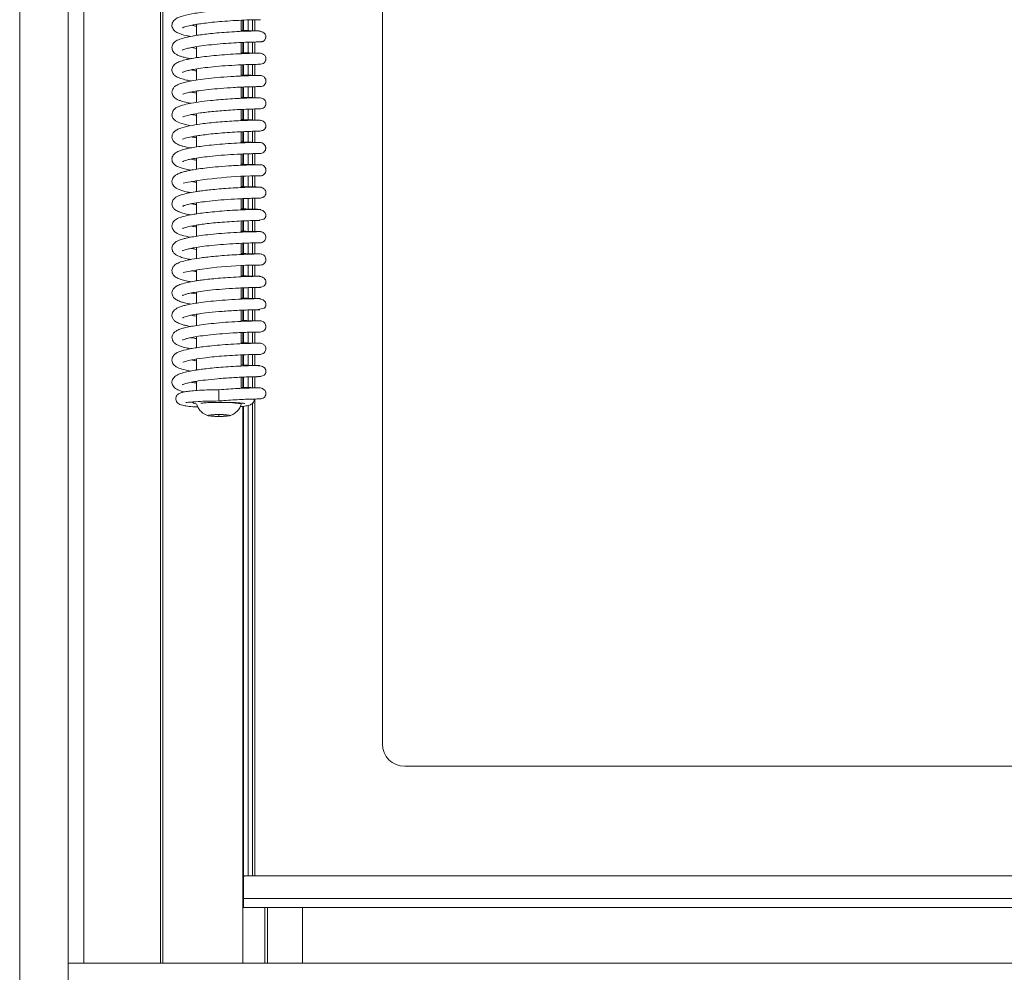
# Model space of a CAD drawing. Extents: x -2859 to -41, y -1216 to 1877.
# Drawn here: x -1914 to -1695, y 438 to 651 of the extents above; entities that cross this region are included whole.
import ezdxf

# ---------------------------------------------------------------- set-up
doc = ezdxf.new("R2010")
doc.units = 0
doc.header["$LTSCALE"] = 5
doc.layers.add('LAYER16', color=30, linetype='Continuous')

msp = doc.modelspace()

# ---------------------------------------------------------------- linework, layer by layer
at = {"color": 7, "linetype": 'Continuous', "lineweight": 18}
for p, q in [((-1833.4, 869.37), (-1833.4, 489.37)), ((-1864.9, 648.44), (-1864.9, 650.93)), ((-1864.59, 648.66), (-1864.59, 650.94)), ((-1864.4, 650.95), (-1864.4, 648.65)), ((-1863.4, 648.61), (-1863.4, 650.99)), ((-1862.4, 648.57), (-1862.4, 651.02)), ((-1861.9, 651.03), (-1861.9, 648.56)), ((-1874.9, 650.01), (-1874.9, 647.55)), ((-1874.9, 644.62), (-1876, 644.83)), ((-1874.9, 645.03), (-1874.9, 642.57)), ((-1864.9, 643.46), (-1864.9, 645.95)), ((-1864.59, 643.68), (-1864.59, 645.96)), ((-1864.4, 645.97), (-1864.4, 643.67)), ((-1863.4, 643.63), (-1863.4, 646.02)), ((-1862.4, 643.6), (-1862.4, 646.05)), ((-1861.9, 646.07), (-1861.9, 643.59)), ((-1874.9, 640.07), (-1874.9, 637.57)), ((-1864.9, 638.48), (-1864.9, 640.98)), ((-1864.59, 638.7), (-1864.59, 640.99)), ((-1864.4, 641), (-1864.4, 638.69)), ((-1863.4, 638.65), (-1863.4, 641.03)), ((-1862.4, 638.62), (-1862.4, 641.06)), ((-1861.9, 641.07), (-1861.9, 638.61)), ((-1861.1, 641.09), (-1860.92, 641.08)), ((-1864.9, 633.5), (-1864.9, 635.99)), ((-1864.59, 633.72), (-1864.59, 636)), ((-1864.4, 636.01), (-1864.4, 633.71)), ((-1863.4, 633.67), (-1863.4, 636.05)), ((-1862.4, 633.64), (-1862.4, 636.08)), ((-1861.9, 636.09), (-1861.9, 633.63)), ((-1874.9, 635.11), (-1874.9, 632.6)), ((-1863.4, 628.69), (-1863.4, 631.07)), ((-1862.4, 628.65), (-1862.4, 631.1)), ((-1861.9, 631.11), (-1861.9, 628.64)), ((-1874.9, 630.08), (-1874.9, 627.62)), ((-1864.9, 628.52), (-1864.9, 631.01)), ((-1864.59, 628.73), (-1864.59, 631.02)), ((-1864.4, 631.03), (-1864.4, 628.73)), ((-1874.9, 625.1), (-1874.9, 622.64)), ((-1864.9, 623.53), (-1864.9, 626.03)), ((-1864.59, 623.76), (-1864.59, 626.04)), ((-1864.4, 626.05), (-1864.4, 623.75)), ((-1863.4, 623.71), (-1863.4, 626.09)), ((-1862.4, 623.68), (-1862.4, 626.13)), ((-1861.9, 626.14), (-1861.9, 623.67)), ((-1874.9, 620.15), (-1874.9, 617.66)), ((-1864.9, 618.56), (-1864.9, 621.05)), ((-1864.59, 618.78), (-1864.59, 621.06)), ((-1864.4, 621.07), (-1864.4, 618.77)), ((-1863.4, 618.73), (-1863.4, 621.11)), ((-1862.4, 618.7), (-1862.4, 621.14)), ((-1861.9, 621.15), (-1861.9, 618.68)), ((-1861.05, 621.16), (-1860.82, 621.16)), ((-1864.9, 613.57), (-1864.9, 616.06)), ((-1864.59, 613.79), (-1864.59, 616.07)), ((-1864.4, 616.08), (-1864.4, 613.78)), ((-1863.4, 613.75), (-1863.4, 616.12)), ((-1862.4, 613.72), (-1862.4, 616.16)), ((-1861.9, 616.17), (-1861.9, 613.7)), ((-1874.9, 615.14), (-1874.9, 612.68)), ((-1874.9, 610.17), (-1874.9, 607.7)), ((-1864.9, 608.59), (-1864.9, 611.08)), ((-1864.59, 608.81), (-1864.59, 611.1)), ((-1864.4, 611.11), (-1864.4, 608.81)), ((-1863.4, 608.77), (-1863.4, 611.14)), ((-1862.4, 608.74), (-1862.4, 611.17)), ((-1861.9, 611.19), (-1861.9, 608.72)), ((-1874.9, 605.18), (-1874.9, 602.71)), ((-1864.9, 603.61), (-1864.9, 606.1)), ((-1864.59, 603.83), (-1864.59, 606.12)), ((-1864.4, 606.13), (-1864.4, 603.82)), ((-1863.4, 603.79), (-1863.4, 606.16)), ((-1862.4, 603.76), (-1862.4, 606.2)), ((-1861.9, 606.21), (-1861.9, 603.74)), ((-1861.29, 606.22), (-1861.3, 606.26)), ((-1864.9, 598.63), (-1864.9, 601.12)), ((-1864.59, 598.85), (-1864.59, 601.13)), ((-1864.4, 601.14), (-1864.4, 598.84)), ((-1863.4, 598.8), (-1863.4, 601.18)), ((-1862.4, 598.77), (-1862.4, 601.21)), ((-1861.9, 601.23), (-1861.9, 598.76)), ((-1861.12, 601.24), (-1860.74, 601.24)), ((-1874.9, 600.22), (-1874.9, 597.73)), ((-1864.9, 593.65), (-1864.9, 596.14)), ((-1864.59, 593.87), (-1864.59, 596.15)), ((-1864.4, 596.16), (-1864.4, 593.86)), ((-1863.4, 593.82), (-1863.4, 596.2)), ((-1862.4, 593.79), (-1862.4, 596.23)), ((-1861.9, 596.24), (-1861.9, 593.78)), ((-1874.9, 595.22), (-1874.9, 592.76)), ((-1874.9, 589.82), (-1876.07, 590.03)), ((-1874.9, 590.24), (-1874.9, 587.77)), ((-1864.9, 588.66), (-1864.9, 591.16)), ((-1864.59, 588.89), (-1864.59, 591.17)), ((-1864.4, 591.18), (-1864.4, 588.88)), ((-1863.4, 588.84), (-1863.4, 591.22)), ((-1862.4, 588.81), (-1862.4, 591.25)), ((-1861.9, 591.26), (-1861.9, 588.8)), ((-1874.9, 585.28), (-1874.9, 582.79)), ((-1864.9, 583.69), (-1864.9, 586.19)), ((-1864.59, 583.91), (-1864.59, 586.2)), ((-1864.4, 586.21), (-1864.4, 583.9)), ((-1863.4, 583.86), (-1863.4, 586.24)), ((-1862.4, 583.83), (-1862.4, 586.27)), ((-1861.9, 586.29), (-1861.9, 583.82)), ((-1864.9, 578.7), (-1864.9, 581.2)), ((-1864.59, 578.93), (-1864.59, 581.21)), ((-1864.4, 581.22), (-1864.4, 578.92)), ((-1863.4, 578.88), (-1863.4, 581.26)), ((-1862.4, 578.85), (-1862.4, 581.29)), ((-1861.9, 581.3), (-1861.9, 578.84)), ((-1861.07, 581.31), (-1860.68, 581.31)), ((-1874.9, 580.29), (-1874.9, 577.82)), ((-1864.9, 573.73), (-1864.9, 576.21)), ((-1864.59, 573.94), (-1864.59, 576.23)), ((-1864.4, 576.24), (-1864.4, 573.93)), ((-1863.4, 573.9), (-1863.4, 576.27)), ((-1862.4, 573.86), (-1862.4, 576.3)), ((-1861.9, 576.32), (-1861.9, 573.85)), ((-1874.9, 575.28), (-1874.9, 572.83)), ((-1874.9, 570.33), (-1874.9, 568.26)), ((-1864.9, 568.74), (-1864.9, 571.23)), ((-1864.59, 568.96), (-1864.59, 571.25)), ((-1864.4, 571.26), (-1864.4, 568.95)), ((-1863.4, 568.92), (-1863.4, 571.3)), ((-1862.4, 568.89), (-1862.4, 571.33)), ((-1861.9, 571.34), (-1861.9, 568.88)), ((-1861.44, 571.35), (-1861.38, 571.4)), ((-1869.9, 568.42), (-1869.9, 565.93)), ((-1864.9, 565.17), (-1864.9, 565.45)), ((-1862.4, 459.87), (-1862.4, 565.48)), ((-1861.9, 566.36), (-1861.9, 459.87)), ((-1864.59, 440.37), (-1864.59, 564.72)), ((-1864.4, 564.75), (-1864.4, 459.57)), ((-1863.4, 459.87), (-1863.4, 564.93)), ((-1869.9, 562.89), (-1871.9, 562.79)), ((-1871.9, 562.79), (-1871.9, 562.58)), ((-1871.9, 562.58), (-1869.9, 562.48)), ((-1867.9, 562.79), (-1869.9, 562.89)), ((-1869.9, 562.89), (-1869.9, 562.48)), ((-1869.9, 562.48), (-1867.9, 562.58)), ((-1867.9, 562.58), (-1867.9, 562.79)), ((-1828.4, 484.37), (-1246.4, 484.37)), ((-1864.4, 459.57), (-1864.4, 454.87)), ((-1210.7, 459.87), (-1864.1, 459.87)), ((-1864.4, 452.87), (-1864.4, 454.87)), ((-1864.4, 454.87), (-1210.4, 454.87)), ((-1864.4, 452.87), (-1210.4, 452.87)), ((-1859.67, 452.87), (-1859.67, 440.37)), ((-1859.09, 440.37), (-1859.09, 452.87)), ((-1851.21, 452.87), (-1851.21, 440.37))]:
    msp.add_line(p, q, dxfattribs=at)
at = {"color": 7, "linetype": 'Continuous', "lineweight": 18, "flags": 128}
for points in [[(-1861.3, 606.25), (-1859.84, 606.55), (-1859.54, 606.89), (-1859.47, 607.06), (-1859.44, 607.14), (-1859.42, 607.22), (-1859.41, 607.3), (-1859.4, 607.38), (-1859.4, 607.54), (-1859.55, 607.94), (-1860.1, 608.42), (-1861.29, 608.71), (-1861.29, 608.71)], [(-1861.13, 586.32), (-1859.83, 586.63), (-1859.54, 586.96), (-1859.46, 587.14), (-1859.44, 587.22), (-1859.42, 587.3), (-1859.41, 587.38), (-1859.4, 587.46), (-1859.4, 587.62), (-1859.53, 588.02), (-1860.04, 588.5), (-1861.13, 588.79), (-1861.13, 588.79)], [(-1870.92, 565.6), (-1869.9, 565.61), (-1868.55, 565.59), (-1867.3, 565.55), (-1866.24, 565.47), (-1865.46, 565.38), (-1865, 565.26), (-1864.9, 565.16)], [(-1869.9, 562.9), (-1868.94, 562.89), (-1868.13, 562.84), (-1867.59, 562.77), (-1867.4, 562.68), (-1867.59, 562.6), (-1868.13, 562.53), (-1868.94, 562.48), (-1869.9, 562.47), (-1870.85, 562.48), (-1871.66, 562.53), (-1872.21, 562.6), (-1872.4, 562.68), (-1872.21, 562.77), (-1871.66, 562.84), (-1870.85, 562.89), (-1869.9, 562.9)]]:
    msp.add_lwpolyline(points, dxfattribs=at)
at = {"color": 7, "linetype": 'Continuous', "lineweight": 18}
for centre, radius, start, end in [((-1860.65, 522.59), 93.59, 90.0065, 100.5961), ((-1861.3, 512.06), 84.2, 89.5904, 101.3494), ((-1828.4, 489.37), 5, 180, 270), ((-1864.1, 459.57), 0.3, 90, 180)]:
    msp.add_arc(centre, radius, start, end, dxfattribs=at)
for points, knots in [([(-1860.8, 653.54), (-1860.98, 653.54), (-1861.34, 653.54), (-1862.42, 653.52), (-1863.74, 653.47), (-1865.68, 653.39), (-1868.24, 653.24), (-1871.12, 653), (-1873.45, 652.74), (-1875.74, 652.42), (-1878, 651.92), (-1879.36, 651.5), (-1880.3, 650.53), (-1880.49, 649.58), (-1879.95, 648.56), (-1878.95, 648.01), (-1877.71, 647.59), (-1876.54, 647.37), (-1876.23, 647.31)], [0, 0, 0, 0, 0.058967, 0.114815, 0.167539, 0.217114, 0.306466, 0.383258, 0.447323, 0.498888, 0.592344, 0.684092, 0.730319, 0.771645, 0.820476, 0.880032, 0.967629, 1, 1, 1, 1]), ([(-1878.01, 649.28), (-1878.01, 649.28), (-1878.04, 649.19), (-1877.78, 649.4), (-1877.15, 649.55), (-1876.04, 649.82), (-1874.56, 650.07), (-1873.14, 650.27), (-1871.33, 650.48), (-1869.12, 650.68), (-1866.63, 650.85), (-1864.09, 650.97), (-1862.32, 651.03), (-1861.26, 651.05), (-1860.97, 651.05), (-1860.82, 651.05)], [0, 0, 0, 0, 0.0005217, 0.0526109, 0.1060005, 0.2158539, 0.2724197, 0.3366914, 0.4140493, 0.5046029, 0.6083507, 0.7253883, 0.8557177, 0.9261637, 1, 1, 1, 1]), ([(-1860.98, 651.05), (-1860.95, 651.05), (-1860.68, 651.04), (-1860.55, 651.05), (-1860.63, 651.05), (-1860.64, 651.05)], [0, 0, 0, 0, 0.081751, 0.892195, 1, 1, 1, 1]), ([(-1874.9, 649.6), (-1875.08, 649.62), (-1875.52, 649.69), (-1875.83, 649.76), (-1876, 649.8)], [0, 0, 0, 0, 0.426937, 1, 1, 1, 1]), ([(-1860.94, 648.54), (-1860.97, 648.54), (-1861.02, 648.54), (-1862.29, 648.57), (-1863.67, 648.61), (-1864.68, 648.66), (-1864.9, 648.67)], [0, 0, 0, 0, 0.27764, 0.608802, 0.917207, 1, 1, 1, 1]), ([(-1861.49, 648.55), (-1862, 648.54), (-1862.96, 648.52), (-1865.19, 648.44), (-1867.52, 648.31), (-1869.76, 648.14), (-1871.75, 647.95), (-1873.42, 647.76), (-1874.75, 647.58), (-1876.06, 647.36), (-1877.4, 647.09), (-1878.74, 646.68), (-1879.67, 646.24), (-1880.4, 645.43), (-1880.43, 644.31), (-1879.9, 643.6), (-1879.19, 643.16), (-1878.59, 642.91), (-1877.91, 642.7), (-1877.12, 642.5), (-1876.49, 642.38), (-1876.25, 642.33)], [0, 0, 0, 0, 0.086356, 0.165472, 0.237267, 0.301725, 0.358762, 0.408352, 0.450408, 0.484891, 0.543418, 0.604032, 0.666894, 0.722969, 0.77167, 0.828593, 0.862849, 0.89217, 0.931287, 0.97303, 1, 1, 1, 1]), ([(-1861.3, 646.09), (-1861.12, 646.09), (-1860.68, 646.08), (-1860.37, 646.12), (-1860.19, 646.15), (-1860.04, 646.22), (-1860.01, 646.24), (-1859.94, 646.28), (-1859.8, 646.38), (-1859.61, 646.59), (-1859.48, 646.84), (-1859.43, 647.03), (-1859.41, 647.12), (-1859.4, 647.19), (-1859.39, 647.44), (-1859.5, 647.77), (-1859.94, 648.22), (-1860.72, 648.51), (-1861.3, 648.54), (-1861.61, 648.55)], [0, 0, 0, 0, 0.1090686, 0.2793706, 0.3720842, 0.3834893, 0.3876669, 0.3910996, 0.4102294, 0.4393306, 0.4748211, 0.4935084, 0.4983466, 0.5035961, 0.5160443, 0.606135, 0.7691395, 0.8771151, 1, 1, 1, 1]), ([(-1878.03, 644.29), (-1878.03, 644.29), (-1878.03, 644.26), (-1877.79, 644.38), (-1877.26, 644.55), (-1876.28, 644.79), (-1874.78, 645.06), (-1872.72, 645.35), (-1870.28, 645.6), (-1867.75, 645.8), (-1865.4, 645.93), (-1863.42, 646.02), (-1862.01, 646.07), (-1861.23, 646.08), (-1861.15, 646.11), (-1861.12, 646.12)], [0, 0, 0, 0, 0.01618, 0.060258, 0.11581, 0.183964, 0.264913, 0.358628, 0.460228, 0.561356, 0.661641, 0.760903, 0.858882, 0.947728, 1, 1, 1, 1]), ([(-1860.64, 643.57), (-1860.65, 643.58), (-1860.66, 643.58), (-1861.56, 643.57), (-1863.52, 643.52), (-1865.98, 643.41), (-1868.55, 643.25), (-1870.96, 643.05), (-1873.07, 642.82), (-1874.79, 642.59), (-1876.13, 642.37), (-1877.34, 642.11), (-1878.35, 641.84), (-1879.37, 641.43), (-1880.12, 640.82), (-1880.49, 640.03), (-1880.29, 639.17), (-1879.95, 638.74), (-1879.65, 638.49), (-1879.17, 638.21), (-1878.36, 637.9), (-1877.34, 637.6), (-1876.46, 637.44), (-1876.1, 637.37)], [0, 0, 0, 0, 0.032306, 0.118532, 0.19848, 0.27209, 0.339338, 0.400187, 0.454566, 0.502448, 0.543762, 0.578446, 0.628776, 0.673076, 0.719418, 0.763031, 0.801844, 0.821928, 0.844624, 0.876103, 0.916547, 0.965765, 1, 1, 1, 1]), ([(-1860.95, 643.57), (-1861.17, 643.58), (-1861.59, 643.58), (-1862.72, 643.61), (-1863.82, 643.64), (-1864.62, 643.68), (-1864.9, 643.69)], [0, 0, 0, 0, 0.303042, 0.589167, 0.858449, 1, 1, 1, 1]), ([(-1860.97, 641.08), (-1860.73, 641.09), (-1860.32, 641.11), (-1859.85, 641.35), (-1859.59, 641.64), (-1859.48, 641.89), (-1859.44, 642.01), (-1859.42, 642.09), (-1859.4, 642.17), (-1859.39, 642.29), (-1859.4, 642.52), (-1859.52, 642.89), (-1859.86, 643.27), (-1860.38, 643.52), (-1860.73, 643.56), (-1860.91, 643.57)], [0, 0, 0, 0, 0.181244, 0.3222403, 0.4200027, 0.4539764, 0.4681375, 0.4811455, 0.4940286, 0.5075231, 0.53908, 0.6393183, 0.7950253, 0.8926931, 1, 1, 1, 1]), ([(-1878.04, 639.3), (-1878.04, 639.29), (-1878.06, 639.27), (-1877.89, 639.37), (-1877.61, 639.47), (-1877.05, 639.64), (-1876.15, 639.86), (-1874.78, 640.1), (-1872.89, 640.36), (-1870.47, 640.62), (-1867.65, 640.83), (-1865.27, 640.96), (-1863.53, 641.03), (-1862.36, 641.07), (-1861.43, 641.08), (-1860.81, 641.09), (-1860.74, 641.09), (-1860.7, 641.09)], [0, 0, 0, 0, 0.005985, 0.029819, 0.0645, 0.11095, 0.169333, 0.239799, 0.322531, 0.417624, 0.525223, 0.645443, 0.71057, 0.778942, 0.850534, 0.925388, 1, 1, 1, 1]), ([(-1860.66, 638.59), (-1860.69, 638.6), (-1860.76, 638.6), (-1861.4, 638.59), (-1862.36, 638.57), (-1863.6, 638.54), (-1865, 638.48), (-1866.95, 638.38), (-1869.46, 638.21), (-1872.25, 637.94), (-1874.56, 637.64), (-1876.32, 637.34), (-1877.68, 637.04), (-1878.6, 636.76), (-1879.23, 636.49), (-1879.69, 636.2), (-1880.08, 635.86), (-1880.36, 635.3), (-1880.41, 634.82), (-1880.31, 634.19), (-1879.74, 633.52), (-1879.2, 633.22), (-1878.51, 632.93), (-1877.5, 632.63), (-1876.58, 632.45), (-1876.2, 632.38)], [0, 0, 0, 0, 0.049761, 0.100878, 0.149948, 0.196949, 0.241901, 0.284768, 0.364013, 0.434918, 0.497404, 0.551332, 0.596587, 0.643146, 0.674614, 0.699661, 0.729514, 0.755838, 0.775291, 0.799683, 0.844607, 0.869576, 0.908077, 0.962495, 1, 1, 1, 1]), ([(-1874.9, 639.62), (-1875.09, 639.65), (-1875.57, 639.72), (-1875.92, 639.8), (-1876.13, 639.85)], [0, 0, 0, 0, 0.416923, 1, 1, 1, 1]), ([(-1861.02, 638.59), (-1861.17, 638.6), (-1861.49, 638.6), (-1862.41, 638.62), (-1863.5, 638.65), (-1864.45, 638.69), (-1864.9, 638.72)], [0, 0, 0, 0, 0.231646, 0.508047, 0.77197, 1, 1, 1, 1]), ([(-1860.65, 636.1), (-1860.49, 636.12), (-1860.17, 636.16), (-1859.76, 636.43), (-1859.51, 636.79), (-1859.39, 637.17), (-1859.39, 637.56), (-1859.51, 637.91), (-1859.71, 638.19), (-1859.95, 638.4), (-1860.27, 638.56), (-1860.52, 638.58), (-1860.65, 638.59)], [0, 0, 0, 0, 0.1227092, 0.2453789, 0.3587449, 0.4571394, 0.5447393, 0.658262, 0.7297185, 0.8114194, 0.9023945, 1, 1, 1, 1]), ([(-1877.98, 634.42), (-1877.98, 634.41), (-1877.99, 634.38), (-1877.84, 634.47), (-1877.54, 634.56), (-1876.91, 634.74), (-1875.87, 634.96), (-1874.3, 635.21), (-1872.15, 635.48), (-1869.47, 635.72), (-1867.03, 635.89), (-1865.11, 635.99), (-1863.71, 636.04), (-1862.47, 636.08), (-1861.48, 636.1), (-1860.8, 636.11), (-1860.7, 636.1), (-1860.65, 636.1)], [0, 0, 0, 0, 0.0072457, 0.0381281, 0.0801144, 0.1334905, 0.1985547, 0.2755609, 0.364726, 0.4662271, 0.5802385, 0.6421979, 0.7073674, 0.7757139, 0.8472782, 0.9220358, 1, 1, 1, 1]), ([(-1861.02, 636.1), (-1860.97, 636.1), (-1860.68, 636.1), (-1860.66, 636.1), (-1860.65, 636.1)], [0, 0, 0, 0, 0.1839879, 1, 1, 1, 1]), ([(-1860.9, 633.62), (-1861.22, 633.61), (-1861.82, 633.61), (-1863.64, 633.56), (-1865.71, 633.47), (-1867.87, 633.34), (-1869.91, 633.18), (-1872.17, 632.97), (-1874.42, 632.7), (-1876.48, 632.35), (-1878.1, 631.96), (-1879.25, 631.55), (-1880.13, 630.92), (-1880.41, 630.06), (-1880.39, 629.52), (-1879.96, 628.62), (-1879.03, 628.12), (-1877.77, 627.7), (-1876.6, 627.47), (-1876.17, 627.38)], [0, 0, 0, 0, 0.079766, 0.153539, 0.221248, 0.282893, 0.338407, 0.38778, 0.467653, 0.529818, 0.59146, 0.653856, 0.717016, 0.747975, 0.772692, 0.804787, 0.876075, 0.954605, 1, 1, 1, 1]), ([(-1874.9, 634.65), (-1875.06, 634.67), (-1875.54, 634.75), (-1875.93, 634.83), (-1876.19, 634.88)], [0, 0, 0, 0, 0.338216, 1, 1, 1, 1]), ([(-1860.71, 633.61), (-1860.72, 633.61), (-1860.74, 633.61), (-1861.61, 633.62), (-1863.14, 633.65), (-1864.44, 633.71), (-1864.9, 633.73)], [0, 0, 0, 0, 0.144186, 0.49745, 0.824597, 1, 1, 1, 1]), ([(-1860.89, 631.12), (-1860.68, 631.14), (-1860.29, 631.17), (-1859.84, 631.4), (-1859.59, 631.68), (-1859.48, 631.91), (-1859.44, 632.03), (-1859.42, 632.12), (-1859.41, 632.2), (-1859.39, 632.32), (-1859.4, 632.55), (-1859.51, 632.93), (-1859.87, 633.33), (-1860.4, 633.58), (-1860.75, 633.6), (-1860.94, 633.61)], [0, 0, 0, 0, 0.176525, 0.315975, 0.413675, 0.4478, 0.462099, 0.475294, 0.488421, 0.502297, 0.534751, 0.635536, 0.790763, 0.889388, 1, 1, 1, 1]), ([(-1877.97, 629.39), (-1877.97, 629.37), (-1877.99, 629.32), (-1877.74, 629.45), (-1877.1, 629.65), (-1875.94, 629.93), (-1874.36, 630.19), (-1872.64, 630.41), (-1871.03, 630.58), (-1869.21, 630.75), (-1867.25, 630.88), (-1865.25, 631), (-1863.39, 631.07), (-1861.78, 631.12), (-1861.22, 631.12), (-1860.93, 631.12)], [0, 0, 0, 0, 0.020045, 0.060982, 0.114228, 0.193691, 0.29973, 0.363026, 0.433148, 0.510165, 0.594082, 0.684999, 0.782907, 0.887907, 1, 1, 1, 1]), ([(-1860.95, 631.12), (-1860.9, 631.12), (-1860.63, 631.12), (-1860.62, 631.12), (-1860.61, 631.12)], [0, 0, 0, 0, 0.197991, 1, 1, 1, 1]), ([(-1874.9, 629.69), (-1875.29, 629.74), (-1875.73, 629.81), (-1876.03, 629.87), (-1876.07, 629.88)], [0, 0, 0, 0, 0.87898, 1, 1, 1, 1]), ([(-1861.45, 626.16), (-1861.11, 626.17), (-1860.47, 626.18), (-1859.92, 626.4), (-1859.62, 626.68), (-1859.51, 626.86), (-1859.46, 627.01), (-1859.43, 627.11), (-1859.41, 627.21), (-1859.4, 627.31), (-1859.4, 627.4), (-1859.4, 627.51), (-1859.44, 627.75), (-1859.64, 628.16), (-1860.13, 628.49), (-1860.92, 628.63), (-1861.54, 628.62), (-1862.4, 628.61), (-1863.57, 628.57), (-1865.11, 628.51), (-1866.99, 628.41), (-1869.06, 628.27), (-1871.09, 628.1), (-1872.95, 627.9), (-1875.04, 627.62), (-1877.18, 627.25), (-1878.86, 626.73), (-1879.77, 626.18), (-1880.21, 625.7), (-1880.42, 625.1), (-1880.36, 624.41), (-1880.02, 623.84), (-1879.37, 623.32), (-1878.6, 622.99), (-1877.83, 622.75), (-1877.07, 622.55), (-1876.39, 622.44), (-1876.23, 622.41)], [0, 0, 0, 0, 0.037717, 0.072111, 0.084748, 0.094251, 0.097877, 0.100824, 0.103228, 0.105333, 0.107298, 0.10935, 0.114176, 0.127325, 0.161523, 0.193086, 0.223156, 0.257044, 0.295418, 0.338349, 0.385893, 0.434577, 0.480213, 0.522835, 0.56245, 0.63338, 0.703579, 0.73989, 0.772094, 0.797027, 0.819497, 0.853007, 0.888713, 0.916978, 0.944051, 0.986786, 1, 1, 1, 1]), ([(-1861.55, 628.62), (-1861.59, 628.62), (-1861.76, 628.64), (-1862.33, 628.65), (-1863.28, 628.68), (-1864.17, 628.71), (-1864.79, 628.74), (-1864.9, 628.75)], [0, 0, 0, 0, 0.096081, 0.343252, 0.623066, 0.935438, 1, 1, 1, 1]), ([(-1878.04, 624.36), (-1878.05, 624.36), (-1878.06, 624.33), (-1877.89, 624.43), (-1877.18, 624.66), (-1875.77, 624.97), (-1874.14, 625.23), (-1872.55, 625.44), (-1870.67, 625.64), (-1868.54, 625.82), (-1866.28, 625.97), (-1864.08, 626.07), (-1862.25, 626.14), (-1861.05, 626.16), (-1861.01, 626.16), (-1861, 626.17)], [0, 0, 0, 0, 0.002945, 0.036452, 0.120413, 0.224928, 0.2851, 0.350881, 0.424449, 0.506016, 0.595505, 0.692823, 0.797808, 0.91035, 1, 1, 1, 1]), ([(-1874.9, 624.69), (-1875.18, 624.73), (-1875.61, 624.8), (-1875.9, 624.87), (-1876, 624.89)], [0, 0, 0, 0, 0.657339, 1, 1, 1, 1]), ([(-1860.62, 623.65), (-1860.65, 623.65), (-1860.74, 623.65), (-1861.8, 623.65), (-1863.9, 623.59), (-1866.44, 623.47), (-1869.04, 623.29), (-1871.46, 623.08), (-1873.54, 622.84), (-1875.23, 622.6), (-1876.52, 622.37), (-1877.68, 622.1), (-1878.61, 621.83), (-1879.5, 621.43), (-1880.18, 620.83), (-1880.45, 620.1), (-1880.35, 619.42), (-1880.07, 618.93), (-1879.72, 618.6), (-1879.41, 618.4), (-1878.91, 618.15), (-1878.1, 617.87), (-1877.18, 617.62), (-1876.42, 617.49), (-1876.18, 617.44)], [0, 0, 0, 0, 0.044211, 0.130821, 0.211159, 0.285163, 0.352804, 0.414042, 0.4688, 0.517045, 0.558696, 0.593685, 0.644381, 0.686587, 0.7274, 0.770821, 0.794879, 0.818218, 0.838753, 0.859707, 0.889638, 0.928886, 0.977287, 1, 1, 1, 1]), ([(-1860.94, 623.65), (-1861.07, 623.65), (-1861.34, 623.65), (-1862.39, 623.67), (-1863.58, 623.7), (-1864.71, 623.76), (-1864.9, 623.77)], [0, 0, 0, 0, 0.209393, 0.455407, 0.910263, 1, 1, 1, 1]), ([(-1860.85, 621.16), (-1860.67, 621.17), (-1860.32, 621.2), (-1859.87, 621.46), (-1859.61, 621.77), (-1859.5, 622.04), (-1859.46, 622.22), (-1859.45, 622.4), (-1859.47, 622.67), (-1859.58, 622.95), (-1859.8, 623.24), (-1860.06, 623.45), (-1860.41, 623.61), (-1860.68, 623.64), (-1860.81, 623.65)], [0, 0, 0, 0, 0.144139, 0.272508, 0.380692, 0.427095, 0.468812, 0.506905, 0.547738, 0.657209, 0.728303, 0.810273, 0.901767, 1, 1, 1, 1]), ([(-1878.04, 619.37), (-1878.04, 619.37), (-1878.06, 619.34), (-1877.9, 619.44), (-1877.62, 619.54), (-1877.08, 619.71), (-1876.2, 619.92), (-1874.86, 620.16), (-1873.02, 620.42), (-1870.65, 620.67), (-1867.88, 620.89), (-1865.51, 621.03), (-1863.76, 621.1), (-1862.56, 621.14), (-1861.57, 621.16), (-1860.93, 621.16), (-1860.63, 621.16), (-1860.7, 621.16), (-1860.71, 621.16)], [0, 0, 0, 0, 0.0057193, 0.0291759, 0.0632805, 0.1089454, 0.1663261, 0.2355883, 0.3168997, 0.4103745, 0.5161435, 0.6343359, 0.6983616, 0.7655809, 0.8359663, 0.9095651, 0.9863655, 1, 1, 1, 1]), ([(-1860.65, 618.67), (-1860.73, 618.67), (-1860.87, 618.67), (-1861.66, 618.67), (-1862.74, 618.64), (-1864.06, 618.6), (-1865.52, 618.53), (-1867.47, 618.42), (-1869.86, 618.25), (-1872.41, 618), (-1874.4, 617.75), (-1875.83, 617.52), (-1876.86, 617.32), (-1877.64, 617.13), (-1878.48, 616.89), (-1879.26, 616.54), (-1879.86, 616.12), (-1880.21, 615.69), (-1880.37, 615.29), (-1880.41, 614.88), (-1880.34, 614.45), (-1880.05, 613.9), (-1879.37, 613.35), (-1878.39, 612.95), (-1877.48, 612.69), (-1876.71, 612.53), (-1876.27, 612.44)], [0, 0, 0, 0, 0.055654, 0.108725, 0.159201, 0.207052, 0.252282, 0.294848, 0.371748, 0.437931, 0.493295, 0.537691, 0.571037, 0.599888, 0.6306, 0.669536, 0.704156, 0.735422, 0.759581, 0.776439, 0.794292, 0.819993, 0.880649, 0.917654, 0.953469, 1, 1, 1, 1]), ([(-1874.9, 619.7), (-1875.01, 619.71), (-1875.49, 619.78), (-1875.85, 619.86), (-1876.14, 619.92)], [0, 0, 0, 0, 0.23127, 1, 1, 1, 1]), ([(-1861.04, 618.67), (-1861.13, 618.67), (-1861.37, 618.67), (-1862.14, 618.69), (-1863.27, 618.72), (-1864.33, 618.76), (-1864.9, 618.79)], [0, 0, 0, 0, 0.16029, 0.437572, 0.702615, 1, 1, 1, 1]), ([(-1860.66, 616.18), (-1860.49, 616.2), (-1860.17, 616.24), (-1859.77, 616.51), (-1859.51, 616.87), (-1859.4, 617.25), (-1859.4, 617.64), (-1859.51, 617.99), (-1859.72, 618.27), (-1859.96, 618.48), (-1860.28, 618.64), (-1860.53, 618.66), (-1860.66, 618.67)], [0, 0, 0, 0, 0.124247, 0.247783, 0.361227, 0.459006, 0.545822, 0.658593, 0.729709, 0.811159, 0.902083, 1, 1, 1, 1]), ([(-1861.02, 616.18), (-1860.93, 616.18), (-1860.66, 616.18), (-1860.68, 616.18), (-1860.68, 616.18)], [0, 0, 0, 0, 0.35089, 1, 1, 1, 1]), ([(-1861.03, 613.69), (-1861.39, 613.69), (-1862.09, 613.68), (-1863.99, 613.62), (-1866.11, 613.52), (-1868.28, 613.39), (-1870.29, 613.23), (-1872.05, 613.05), (-1873.52, 612.88), (-1875.02, 612.67), (-1876.55, 612.41), (-1878.11, 612.03), (-1879.24, 611.63), (-1880.13, 611), (-1880.41, 610.14), (-1880.39, 609.59), (-1880.14, 609.05), (-1879.8, 608.7), (-1879.45, 608.44), (-1879.01, 608.22), (-1878.37, 607.98), (-1877.48, 607.72), (-1876.64, 607.55), (-1876.22, 607.47)], [0, 0, 0, 0, 0.080834, 0.155357, 0.223496, 0.285244, 0.340531, 0.389346, 0.431617, 0.467322, 0.526839, 0.587255, 0.649986, 0.714262, 0.745747, 0.770939, 0.803808, 0.824308, 0.84733, 0.875116, 0.908883, 0.955461, 1, 1, 1, 1]), ([(-1874.9, 614.73), (-1875.04, 614.75), (-1875.47, 614.81), (-1875.82, 614.89), (-1876.05, 614.94)], [0, 0, 0, 0, 0.3294506, 1, 1, 1, 1]), ([(-1860.74, 613.69), (-1860.74, 613.69), (-1860.74, 613.69), (-1861.19, 613.69), (-1862.21, 613.71), (-1863.46, 613.73), (-1864.67, 613.8), (-1864.9, 613.81)], [0, 0, 0, 0, 0.1492, 0.354978, 0.551916, 0.917998, 1, 1, 1, 1]), ([(-1861.01, 611.2), (-1860.58, 611.24), (-1860.02, 611.29), (-1859.59, 611.75), (-1859.48, 611.99), (-1859.44, 612.11), (-1859.42, 612.2), (-1859.41, 612.28), (-1859.39, 612.4), (-1859.4, 612.63), (-1859.52, 613.01), (-1859.91, 613.4), (-1860.49, 613.66), (-1860.88, 613.68), (-1861.08, 613.69)], [0, 0, 0, 0, 0.322478, 0.419148, 0.451262, 0.464207, 0.475926, 0.487618, 0.500299, 0.531463, 0.63225, 0.789131, 0.888589, 1, 1, 1, 1]), ([(-1878.01, 609.42), (-1878, 609.42), (-1877.97, 609.43), (-1877.67, 609.55), (-1877.25, 609.68), (-1876.5, 609.88), (-1875.32, 610.11), (-1873.62, 610.37), (-1871.34, 610.64), (-1868.56, 610.88), (-1866.1, 611.03), (-1864.22, 611.12), (-1862.9, 611.16), (-1861.76, 611.19), (-1861.29, 611.2), (-1861.05, 611.2)], [0, 0, 0, 0, 0.037186, 0.064506, 0.10663, 0.163749, 0.236045, 0.323733, 0.426938, 0.545868, 0.680668, 0.754361, 0.832147, 0.914012, 1, 1, 1, 1]), ([(-1874.9, 609.75), (-1874.99, 609.76), (-1875.44, 609.83), (-1875.78, 609.9), (-1876.04, 609.96)], [0, 0, 0, 0, 0.220515, 1, 1, 1, 1]), ([(-1860.97, 611.2), (-1860.87, 611.2), (-1860.62, 611.2), (-1860.63, 611.2), (-1860.64, 611.2)], [0, 0, 0, 0, 0.403417, 1, 1, 1, 1]), ([(-1860.53, 608.7), (-1860.62, 608.7), (-1860.81, 608.71), (-1862.36, 608.69), (-1864.44, 608.62), (-1866.8, 608.5), (-1869.15, 608.34), (-1871.31, 608.15), (-1873.2, 607.94), (-1874.8, 607.73), (-1876.52, 607.44), (-1878.19, 607.04), (-1879.36, 606.59), (-1880.12, 605.99), (-1880.41, 605.22), (-1880.41, 604.66), (-1880.09, 603.97), (-1879.31, 603.33), (-1878.27, 602.92), (-1876.93, 602.63), (-1876.25, 602.48)], [0, 0, 0, 0, 0.081766, 0.160404, 0.233138, 0.300022, 0.361061, 0.416261, 0.465628, 0.509784, 0.551064, 0.625803, 0.69047, 0.742082, 0.765536, 0.794088, 0.827116, 0.860785, 0.929787, 1, 1, 1, 1]), ([(-1861.37, 608.71), (-1861.83, 608.72), (-1862.7, 608.73), (-1864.2, 608.8), (-1864.9, 608.83)], [0, 0, 0, 0, 0.535834, 1, 1, 1, 1]), ([(-1878.04, 604.43), (-1878.01, 604.44), (-1877.91, 604.48), (-1877.07, 604.78), (-1875.62, 605.07), (-1873.99, 605.33), (-1872.45, 605.52), (-1870.64, 605.72), (-1868.57, 605.89), (-1866.37, 606.03), (-1864.2, 606.14), (-1862.33, 606.2), (-1860.99, 606.22), (-1860.86, 606.22), (-1860.8, 606.22)], [0, 0, 0, 0, 0.035834, 0.124722, 0.22874, 0.286531, 0.349287, 0.419914, 0.498559, 0.585185, 0.679805, 0.782338, 0.892785, 1, 1, 1, 1]), ([(-1874.9, 604.77), (-1875.08, 604.8), (-1875.52, 604.86), (-1875.81, 604.93), (-1875.98, 604.97)], [0, 0, 0, 0, 0.429967, 1, 1, 1, 1]), ([(-1860.66, 603.73), (-1860.65, 603.73), (-1860.6, 603.73), (-1860.87, 603.73), (-1861.44, 603.72), (-1862.57, 603.7), (-1864.47, 603.64), (-1867.17, 603.5), (-1869.86, 603.3), (-1872.29, 603.07), (-1874.33, 602.81), (-1875.94, 602.55), (-1877.15, 602.31), (-1878.19, 602.03), (-1879.01, 601.75), (-1879.79, 601.3), (-1880.27, 600.71), (-1880.43, 600.06), (-1880.35, 599.5), (-1880.02, 598.94), (-1879.56, 598.55), (-1879.16, 598.33), (-1878.46, 598.04), (-1877.47, 597.76), (-1876.57, 597.58), (-1876.2, 597.51)], [0, 0, 0, 0, 0.011724, 0.058711, 0.104052, 0.147718, 0.229781, 0.305216, 0.373978, 0.43603, 0.491272, 0.539665, 0.581103, 0.615514, 0.665126, 0.706732, 0.745513, 0.770122, 0.799766, 0.826614, 0.84775, 0.87239, 0.910494, 0.963251, 1, 1, 1, 1]), ([(-1861.03, 603.73), (-1861.07, 603.73), (-1861.25, 603.73), (-1862.09, 603.74), (-1863.3, 603.77), (-1864.55, 603.83), (-1864.9, 603.85)], [0, 0, 0, 0, 0.098664, 0.351876, 0.822368, 1, 1, 1, 1]), ([(-1860.76, 601.24), (-1860.59, 601.25), (-1860.26, 601.28), (-1859.82, 601.54), (-1859.54, 601.9), (-1859.42, 602.29), (-1859.43, 602.7), (-1859.55, 603.03), (-1859.76, 603.32), (-1860.01, 603.53), (-1860.35, 603.69), (-1860.6, 603.71), (-1860.74, 603.73)], [0, 0, 0, 0, 0.13603, 0.261749, 0.37153, 0.463301, 0.545541, 0.656995, 0.728485, 0.810588, 0.902031, 1, 1, 1, 1]), ([(-1878.04, 599.45), (-1878.04, 599.44), (-1878.06, 599.42), (-1877.9, 599.51), (-1877.64, 599.61), (-1877.11, 599.78), (-1876.25, 599.98), (-1874.95, 600.22), (-1873.16, 600.48), (-1870.84, 600.73), (-1868.11, 600.95), (-1865.22, 601.12), (-1863.08, 601.2), (-1861.74, 601.23), (-1861.03, 601.24), (-1860.66, 601.24), (-1860.71, 601.24), (-1860.73, 601.24)], [0, 0, 0, 0, 0.005374, 0.028436, 0.06196, 0.106846, 0.163246, 0.23134, 0.311273, 0.403184, 0.507185, 0.623419, 0.751946, 0.821166, 0.893552, 0.969088, 1, 1, 1, 1]), ([(-1860.68, 598.75), (-1860.87, 598.75), (-1861.23, 598.75), (-1862.81, 598.72), (-1864.78, 598.64), (-1866.94, 598.53), (-1869.09, 598.38), (-1871.06, 598.21), (-1872.77, 598.03), (-1874.62, 597.79), (-1876.47, 597.49), (-1878.17, 597.08), (-1879.27, 596.66), (-1880.13, 596.04), (-1880.51, 595.02), (-1880.23, 594.17), (-1879.63, 593.61), (-1879.13, 593.33), (-1878.38, 593.04), (-1877.37, 592.75), (-1876.52, 592.6), (-1876.16, 592.53)], [0, 0, 0, 0, 0.0787405, 0.1520751, 0.219943, 0.2823401, 0.3392231, 0.390567, 0.4363276, 0.4764901, 0.5459176, 0.6100659, 0.6693798, 0.7210786, 0.7652806, 0.8119764, 0.8408703, 0.8688646, 0.9154568, 0.965099, 1, 1, 1, 1]), ([(-1874.9, 599.77), (-1874.92, 599.77), (-1875.41, 599.84), (-1875.78, 599.92), (-1876.14, 599.99)], [0, 0, 0, 0, 0.0485107, 1, 1, 1, 1]), ([(-1860.93, 598.75), (-1861, 598.75), (-1861.19, 598.75), (-1861.9, 598.76), (-1863.04, 598.78), (-1864.21, 598.84), (-1864.9, 598.87)], [0, 0, 0, 0, 0.147657, 0.407111, 0.655363, 1, 1, 1, 1]), ([(-1860.69, 596.26), (-1860.52, 596.28), (-1860.2, 596.31), (-1859.78, 596.58), (-1859.52, 596.94), (-1859.4, 597.32), (-1859.41, 597.72), (-1859.53, 598.07), (-1859.74, 598.35), (-1859.99, 598.56), (-1860.32, 598.72), (-1860.57, 598.74), (-1860.7, 598.75)], [0, 0, 0, 0, 0.128958, 0.25414, 0.366816, 0.462302, 0.546964, 0.658406, 0.729147, 0.81043, 0.901479, 1, 1, 1, 1]), ([(-1861.02, 596.26), (-1860.87, 596.26), (-1860.63, 596.25), (-1860.67, 596.26), (-1860.68, 596.26)], [0, 0, 0, 0, 0.607537, 1, 1, 1, 1]), ([(-1861.18, 593.77), (-1861.64, 593.76), (-1862.51, 593.75), (-1864.77, 593.67), (-1867.16, 593.54), (-1869.45, 593.37), (-1871.46, 593.19), (-1873.09, 593.01), (-1874.36, 592.84), (-1875.65, 592.65), (-1877.01, 592.39), (-1878.4, 592), (-1879.43, 591.62), (-1880.26, 590.84), (-1880.43, 590.06), (-1880.32, 589.43), (-1879.98, 588.93), (-1879.53, 588.57), (-1879.1, 588.34), (-1878.6, 588.13), (-1877.77, 587.87), (-1876.98, 587.68), (-1876.36, 587.57), (-1876.22, 587.54)], [0, 0, 0, 0, 0.090067, 0.17167, 0.244715, 0.30915, 0.36491, 0.411924, 0.450111, 0.479978, 0.536759, 0.595236, 0.655781, 0.71904, 0.750885, 0.778224, 0.818356, 0.842244, 0.864434, 0.897932, 0.936437, 0.986217, 1, 1, 1, 1]), ([(-1874.9, 594.8), (-1874.9, 594.8), (-1875.33, 594.86), (-1875.72, 594.93), (-1876.04, 595.01), (-1876.05, 595.01)], [0, 0, 0, 0, 0.013479, 0.973014, 1, 1, 1, 1]), ([(-1860.77, 593.76), (-1860.76, 593.76), (-1860.72, 593.76), (-1861.06, 593.76), (-1861.94, 593.78), (-1863.21, 593.8), (-1864.54, 593.87), (-1864.9, 593.89)], [0, 0, 0, 0, 0.09436, 0.300316, 0.497527, 0.864434, 1, 1, 1, 1]), ([(-1861.14, 591.27), (-1860.66, 591.31), (-1860.04, 591.37), (-1859.6, 591.82), (-1859.48, 592.06), (-1859.44, 592.19), (-1859.42, 592.27), (-1859.41, 592.36), (-1859.4, 592.48), (-1859.4, 592.71), (-1859.54, 593.09), (-1859.96, 593.48), (-1860.59, 593.73), (-1861.02, 593.75), (-1861.25, 593.76)], [0, 0, 0, 0, 0.327836, 0.423517, 0.453954, 0.465753, 0.476215, 0.486698, 0.498411, 0.528613, 0.629533, 0.787797, 0.887949, 1, 1, 1, 1]), ([(-1878.01, 589.51), (-1878.01, 589.5), (-1878.01, 589.48), (-1877.8, 589.58), (-1877.44, 589.71), (-1876.77, 589.9), (-1875.68, 590.13), (-1874.05, 590.39), (-1871.83, 590.67), (-1869.06, 590.92), (-1866.56, 591.08), (-1864.62, 591.18), (-1863.23, 591.23), (-1862.01, 591.26), (-1861.48, 591.27), (-1861.21, 591.27)], [0, 0, 0, 0, 0.027705, 0.055037, 0.09692, 0.154042, 0.226631, 0.314942, 0.419129, 0.539422, 0.675976, 0.750699, 0.829612, 0.9127, 1, 1, 1, 1]), ([(-1861.25, 591.28), (-1861.04, 591.28), (-1860.6, 591.28), (-1860.61, 591.28), (-1860.61, 591.28)], [0, 0, 0, 0, 0.4915732, 1, 1, 1, 1]), ([(-1860.63, 588.78), (-1860.61, 588.78), (-1860.58, 588.78), (-1861, 588.79), (-1861.79, 588.77), (-1862.87, 588.75), (-1864.53, 588.69), (-1866.88, 588.58), (-1869.74, 588.37), (-1872.27, 588.13), (-1874.3, 587.87), (-1875.95, 587.61), (-1877.18, 587.36), (-1878.16, 587.1), (-1879.17, 586.73), (-1880.03, 586.12), (-1880.36, 585.54), (-1880.41, 585), (-1880.36, 584.66), (-1880.19, 584.27), (-1879.77, 583.77), (-1879.03, 583.3), (-1878.12, 582.98), (-1877.35, 582.78), (-1876.73, 582.64), (-1876.31, 582.56), (-1876.24, 582.55)], [0, 0, 0, 0, 0.02735, 0.078806, 0.128023, 0.175014, 0.219751, 0.302215, 0.375752, 0.4403, 0.495814, 0.542193, 0.589681, 0.624892, 0.661281, 0.720327, 0.765091, 0.778163, 0.793645, 0.817462, 0.849433, 0.894624, 0.929276, 0.959552, 0.993405, 1, 1, 1, 1]), ([(-1861.2, 588.79), (-1861.65, 588.79), (-1862.5, 588.81), (-1863.96, 588.85), (-1864.85, 588.9), (-1864.9, 588.9)], [0, 0, 0, 0, 0.509894, 0.972549, 1, 1, 1, 1]), ([(-1878.04, 584.51), (-1878.03, 584.51), (-1878, 584.51), (-1877.7, 584.65), (-1877.15, 584.83), (-1876.12, 585.08), (-1874.47, 585.36), (-1872.09, 585.67), (-1869.62, 585.9), (-1867.47, 586.05), (-1865.78, 586.15), (-1864.14, 586.22), (-1862.69, 586.27), (-1861.54, 586.3), (-1860.83, 586.3), (-1860.8, 586.3), (-1860.79, 586.3)], [0, 0, 0, 0, 0.0200867, 0.0541796, 0.1044015, 0.1710444, 0.2542982, 0.354412, 0.4715129, 0.5367779, 0.6063979, 0.6804127, 0.758807, 0.84164, 0.9288795, 1, 1, 1, 1]), ([(-1874.9, 584.85), (-1875.14, 584.89), (-1875.61, 584.95), (-1875.93, 585.03), (-1876.09, 585.07)], [0, 0, 0, 0, 0.507354, 1, 1, 1, 1]), ([(-1860.68, 583.8), (-1860.67, 583.8), (-1860.64, 583.81), (-1860.99, 583.81), (-1861.66, 583.8), (-1862.89, 583.77), (-1864.88, 583.7), (-1867.64, 583.55), (-1870.35, 583.33), (-1872.78, 583.08), (-1874.79, 582.81), (-1876.36, 582.54), (-1877.53, 582.28), (-1878.52, 582), (-1879.27, 581.69), (-1879.9, 581.27), (-1880.29, 580.71), (-1880.43, 580.11), (-1880.35, 579.57), (-1880.02, 579.02), (-1879.56, 578.62), (-1879.15, 578.4), (-1878.43, 578.11), (-1877.45, 577.83), (-1876.56, 577.66), (-1876.21, 577.59)], [0, 0, 0, 0, 0.023879, 0.070827, 0.11614, 0.159791, 0.241866, 0.317373, 0.386263, 0.448498, 0.503964, 0.552614, 0.59433, 0.629026, 0.678823, 0.717114, 0.748501, 0.770838, 0.800255, 0.827233, 0.848558, 0.873589, 0.912319, 0.965936, 1, 1, 1, 1]), ([(-1860.96, 583.8), (-1861.08, 583.8), (-1861.38, 583.8), (-1862.71, 583.84), (-1863.98, 583.87), (-1864.8, 583.92), (-1864.9, 583.92)], [0, 0, 0, 0, 0.250374, 0.617063, 0.956554, 1, 1, 1, 1]), ([(-1860.7, 581.31), (-1860.53, 581.33), (-1860.21, 581.36), (-1859.79, 581.63), (-1859.52, 581.99), (-1859.4, 582.37), (-1859.41, 582.77), (-1859.53, 583.11), (-1859.73, 583.39), (-1859.98, 583.61), (-1860.3, 583.77), (-1860.55, 583.79), (-1860.68, 583.8)], [0, 0, 0, 0, 0.128851, 0.252539, 0.363917, 0.459188, 0.544457, 0.657323, 0.728983, 0.811036, 0.902309, 1, 1, 1, 1]), ([(-1878.04, 579.53), (-1878.04, 579.52), (-1878.05, 579.5), (-1877.83, 579.63), (-1877.46, 579.75), (-1876.74, 579.95), (-1875.61, 580.19), (-1873.95, 580.45), (-1871.71, 580.72), (-1868.96, 580.97), (-1866.5, 581.13), (-1864.6, 581.22), (-1863.25, 581.27), (-1862.08, 581.3), (-1861.21, 581.31), (-1860.71, 581.32), (-1860.72, 581.31), (-1860.72, 581.31)], [0, 0, 0, 0, 0.011653, 0.040497, 0.081492, 0.134839, 0.200736, 0.279387, 0.370926, 0.475527, 0.593332, 0.657466, 0.724998, 0.795904, 0.870225, 0.947958, 1, 1, 1, 1]), ([(-1860.74, 578.82), (-1860.86, 578.82), (-1861.1, 578.82), (-1862.1, 578.81), (-1863.85, 578.76), (-1866.44, 578.64), (-1869.04, 578.47), (-1871.38, 578.26), (-1873.33, 578.04), (-1874.89, 577.83), (-1876.55, 577.55), (-1878.23, 577.14), (-1879.31, 576.73), (-1880.09, 576.09), (-1880.41, 575.39), (-1880.41, 574.82), (-1880.11, 574.06), (-1879.36, 573.48), (-1878.23, 573.02), (-1876.93, 572.74), (-1876.24, 572.59)], [0, 0, 0, 0, 0.049035, 0.09597, 0.183214, 0.262114, 0.332577, 0.394572, 0.448002, 0.492855, 0.533283, 0.609868, 0.681649, 0.716892, 0.751645, 0.781574, 0.805712, 0.858945, 0.926315, 1, 1, 1, 1]), ([(-1874.9, 579.85), (-1875.27, 579.91), (-1875.71, 579.98), (-1876.06, 580.06), (-1876.11, 580.07)], [0, 0, 0, 0, 0.8374612, 1, 1, 1, 1]), ([(-1861.02, 578.82), (-1861.36, 578.83), (-1862.03, 578.84), (-1863.56, 578.87), (-1864.67, 578.93), (-1864.9, 578.94)], [0, 0, 0, 0, 0.440615, 0.883675, 1, 1, 1, 1]), ([(-1860.74, 576.33), (-1860.57, 576.35), (-1860.24, 576.39), (-1859.81, 576.66), (-1859.54, 577.01), (-1859.42, 577.4), (-1859.43, 577.81), (-1859.56, 578.15), (-1859.77, 578.43), (-1860.03, 578.64), (-1860.37, 578.8), (-1860.63, 578.81), (-1860.76, 578.82)], [0, 0, 0, 0, 0.135418, 0.262581, 0.373767, 0.46569, 0.547309, 0.657276, 0.727778, 0.809113, 0.900558, 1, 1, 1, 1]), ([(-1877.97, 574.6), (-1877.97, 574.59), (-1877.99, 574.51), (-1877.16, 574.89), (-1875.47, 575.21), (-1873.2, 575.56), (-1870.88, 575.81), (-1868.64, 576), (-1866.17, 576.16), (-1863.75, 576.27), (-1861.64, 576.33), (-1861.06, 576.33), (-1860.76, 576.33)], [0, 0, 0, 0, 0.018295, 0.117444, 0.225191, 0.348143, 0.426358, 0.516715, 0.619204, 0.733915, 0.860848, 1, 1, 1, 1]), ([(-1860.92, 576.33), (-1860.78, 576.33), (-1860.59, 576.33), (-1860.65, 576.33), (-1860.67, 576.33)], [0, 0, 0, 0, 0.7467169, 1, 1, 1, 1]), ([(-1874.9, 574.89), (-1875.02, 574.9), (-1875.48, 574.96), (-1875.77, 575.04), (-1875.98, 575.09)], [0, 0, 0, 0, 0.263054, 1, 1, 1, 1]), ([(-1860.81, 573.84), (-1860.86, 573.84), (-1860.98, 573.84), (-1862.33, 573.86), (-1863.71, 573.9), (-1864.7, 573.95), (-1864.9, 573.96)], [0, 0, 0, 0, 0.307289, 0.62744, 0.924727, 1, 1, 1, 1]), ([(-1861.35, 573.84), (-1861.82, 573.83), (-1862.71, 573.82), (-1864.88, 573.74), (-1867.16, 573.61), (-1869.39, 573.46), (-1871.39, 573.28), (-1873.07, 573.09), (-1874.42, 572.91), (-1875.76, 572.7), (-1877.14, 572.44), (-1878.51, 572.05), (-1879.49, 571.65), (-1880.37, 570.81), (-1880.46, 569.71), (-1879.96, 568.95), (-1879.34, 568.52), (-1878.79, 568.28), (-1878.29, 568.09), (-1877.83, 567.98), (-1877.66, 567.93)], [0, 0, 0, 0, 0.090573, 0.173544, 0.248831, 0.316412, 0.37621, 0.428191, 0.472268, 0.508401, 0.569648, 0.632821, 0.69829, 0.761036, 0.817778, 0.87213, 0.905037, 0.93511, 0.976369, 1, 1, 1, 1]), ([(-1861.3, 571.35), (-1860.76, 571.39), (-1860.06, 571.44), (-1859.6, 571.89), (-1859.48, 572.13), (-1859.44, 572.26), (-1859.42, 572.35), (-1859.41, 572.43), (-1859.4, 572.56), (-1859.41, 572.79), (-1859.55, 573.17), (-1860.14, 573.71), (-1860.97, 573.79), (-1861.44, 573.84)], [0, 0, 0, 0, 0.331975, 0.426927, 0.456034, 0.466894, 0.476313, 0.485814, 0.496783, 0.526351, 0.627687, 0.787394, 1, 1, 1, 1]), ([(-1878.04, 569.57), (-1878.04, 569.56), (-1878.06, 569.54), (-1877.97, 569.59), (-1877.74, 569.68), (-1877.26, 569.85), (-1876.38, 570.06), (-1874.95, 570.33), (-1872.85, 570.63), (-1870.07, 570.91), (-1867.43, 571.1), (-1865.3, 571.22), (-1863.74, 571.29), (-1862.34, 571.33), (-1861.71, 571.34), (-1861.38, 571.35)], [0, 0, 0, 0, 0.009241, 0.035025, 0.068892, 0.120284, 0.189632, 0.277276, 0.383439, 0.508421, 0.652394, 0.731938, 0.816379, 0.905724, 1, 1, 1, 1]), ([(-1874.9, 569.9), (-1875.26, 569.96), (-1875.71, 570.03), (-1876.02, 570.1), (-1876.07, 570.11)], [0, 0, 0, 0, 0.818869, 1, 1, 1, 1]), ([(-1861.26, 571.36), (-1861.18, 571.36), (-1860.57, 571.35), (-1860.55, 571.35), (-1860.53, 571.36)], [0, 0, 0, 0, 0.130808, 1, 1, 1, 1]), ([(-1869.9, 568.43), (-1870.8, 568.42), (-1872.51, 568.39), (-1874.69, 568.29), (-1876.33, 568.15), (-1877.48, 567.99), (-1878.26, 567.81), (-1878.76, 567.63), (-1879.07, 567.43), (-1879.26, 567.24), (-1879.36, 567.08), (-1879.46, 566.89), (-1879.54, 566.61), (-1879.55, 566.28), (-1879.41, 565.8), (-1879.04, 565.36), (-1878.63, 565.13), (-1877.93, 564.9), (-1876.92, 564.76), (-1875.75, 564.63), (-1874.85, 564.59), (-1874.63, 564.58)], [0, 0, 0, 0, 0.116586, 0.219263, 0.308628, 0.385242, 0.449358, 0.501214, 0.540814, 0.568435, 0.577909, 0.584931, 0.602434, 0.626462, 0.658413, 0.687923, 0.730278, 0.783568, 0.871229, 0.967843, 1, 1, 1, 1]), ([(-1860.65, 568.86), (-1860.65, 568.86), (-1860.67, 568.86), (-1861.28, 568.86), (-1862.37, 568.84), (-1863.86, 568.79), (-1865.68, 568.71), (-1867.73, 568.6), (-1869.17, 568.48), (-1869.9, 568.43)], [0, 0, 0, 0, 0.10964, 0.258213, 0.407111, 0.555643, 0.703611, 0.851732, 1, 1, 1, 1]), ([(-1861.05, 568.86), (-1861.44, 568.87), (-1862.2, 568.88), (-1863.71, 568.92), (-1864.71, 568.97), (-1864.9, 568.98)], [0, 0, 0, 0, 0.472864, 0.902103, 1, 1, 1, 1]), ([(-1861.07, 566.37), (-1860.82, 566.38), (-1860.36, 566.4), (-1859.86, 566.64), (-1859.59, 566.92), (-1859.48, 567.17), (-1859.44, 567.29), (-1859.42, 567.38), (-1859.4, 567.46), (-1859.39, 567.58), (-1859.4, 567.81), (-1859.52, 568.18), (-1859.89, 568.55), (-1860.43, 568.81), (-1860.81, 568.84), (-1861, 568.86)], [0, 0, 0, 0, 0.187667, 0.331911, 0.429356, 0.461709, 0.474772, 0.486622, 0.498423, 0.511034, 0.54157, 0.640985, 0.796136, 0.893289, 1, 1, 1, 1]), ([(-1877.28, 565.6), (-1877.27, 565.6), (-1877.25, 565.56), (-1876.97, 565.61), (-1876.31, 565.67), (-1874.98, 565.78), (-1872.82, 565.89), (-1870.93, 565.91), (-1869.9, 565.93)], [0, 0, 0, 0, 0.032285, 0.133314, 0.27769, 0.468405, 0.708172, 1, 1, 1, 1]), ([(-1875.83, 565.7), (-1875.82, 565.7), (-1875.69, 565.5), (-1875.44, 565.35), (-1875, 565.24), (-1874.81, 565.19)], [0, 0, 0, 0, 0.021491, 0.587852, 1, 1, 1, 1]), ([(-1874.86, 565.14), (-1874.78, 564.91), (-1874.59, 564.4), (-1874.1, 563.76), (-1873.52, 563.23), (-1872.92, 562.87), (-1872.5, 562.68), (-1872.3, 562.63), (-1872.29, 562.62)], [0, 0, 0, 0, 0.198365, 0.430084, 0.638471, 0.825136, 0.9908, 1, 1, 1, 1]), ([(-1873.98, 565.42), (-1873.98, 565.41), (-1873.98, 565.4), (-1873.72, 565.44), (-1873.14, 565.5), (-1872.01, 565.58), (-1870.18, 565.63), (-1868.13, 565.62), (-1866.29, 565.56), (-1865.13, 565.47), (-1864.49, 565.41), (-1864.19, 565.35), (-1864.2, 565.39), (-1864.2, 565.4)], [0, 0, 0, 0, 0.01611, 0.069104, 0.125981, 0.252836, 0.39864, 0.55742, 0.707373, 0.845015, 0.908804, 0.969652, 1, 1, 1, 1]), ([(-1869.9, 565.93), (-1869.19, 565.98), (-1867.78, 566.1), (-1865.77, 566.22), (-1863.97, 566.3), (-1862.48, 566.35), (-1861.4, 566.37), (-1860.77, 566.37), (-1860.75, 566.37), (-1860.73, 566.37)], [0, 0, 0, 0, 0.146524, 0.293211, 0.440055, 0.587776, 0.736158, 0.884529, 1, 1, 1, 1]), ([(-1867.53, 562.62), (-1867.28, 562.71), (-1866.68, 562.93), (-1865.89, 563.53), (-1865.24, 564.31), (-1865.02, 564.89), (-1864.91, 565.17)], [0, 0, 0, 0, 0.2102545, 0.5109566, 0.7697765, 1, 1, 1, 1]), ([(-1865.14, 564.67), (-1865.03, 564.67), (-1864.43, 564.72), (-1863.7, 564.84), (-1862.91, 564.99), (-1862.25, 565.47), (-1862, 566.01), (-1862.01, 566.28), (-1862.01, 566.39)], [0, 0, 0, 0, 0.063785, 0.354369, 0.609578, 0.829812, 0.930365, 1, 1, 1, 1])]:
    msp.add_open_spline(points, degree=3, knots=knots, dxfattribs=at)
at = {"layer": 'LAYER16', "linetype": 'Continuous', "lineweight": 18}
for p, q in [((-1914.4, 948.47), (-1914.4, 425.37)), ((-1903.55, 937.62), (-1903.55, 440.37)), ((-1900.09, 934.16), (-1900.09, 440.37)), ((-1882.93, 440.37), (-1882.93, 917)), ((-1882.4, 916.47), (-1882.4, 440.37)), ((-1903.55, 440.37), (-1903.55, 425.37)), ((-1900.09, 440.37), (-1903.55, 440.37)), ((-1903.55, 440.37), (-1903.55, 436.37)), ((-1900.09, 440.37), (-1898.93, 440.37)), ((-1898.93, 440.37), (-1529.81, 440.37))]:
    msp.add_line(p, q, dxfattribs=at)

doc.saveas('drawing.dxf')
